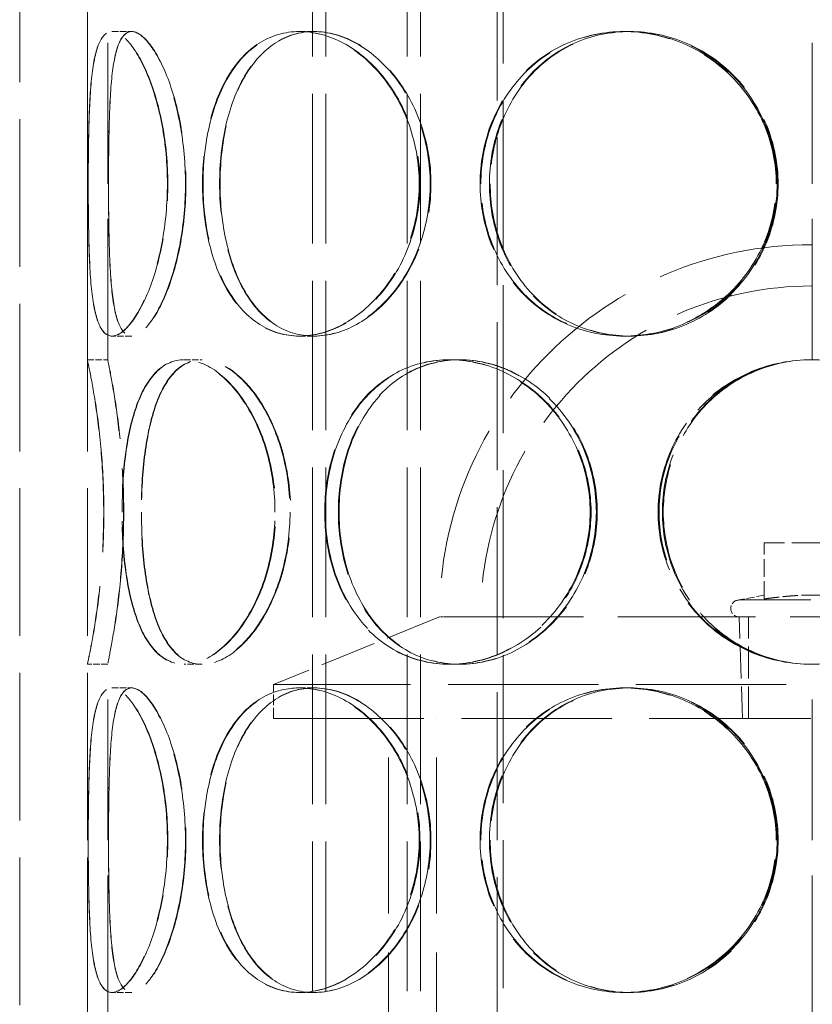
# Model space of a CAD drawing. Units: millimetres. Extents: x 100 to 4100, y 100 to 3005.
# Drawn here: x 1486 to 1603, y 2085 to 2231 of the extents above; entities that cross this region are included whole.
import ezdxf

# ---------------------------------------------------------------- set-up
doc = ezdxf.new("R2010")
doc.units = ezdxf.units.MM
doc.header["$LTSCALE"] = 10
doc.linetypes.add('DASHED', pattern=[0.2068, 0.1655, -0.0413])
doc.layers.add('Hidden (ISO)', color=1, linetype='DASHED', lineweight=18, true_color=0xff0000)

msp = doc.modelspace()

# ---------------------------------------------------------------- linework, layer by layer
at = {"layer": 'Hidden (ISO)', "ltscale": 13.217279}
for p, q in [((1556.94, 1781.364), (1556.94, 2601.364)), ((1557.808, 2601.364), (1557.808, 1781.364))]:
    msp.add_line(p, q, dxfattribs=at)
at = {"layer": 'Hidden (ISO)', "ltscale": 13.187973}
for p, q in [((1486.391, 1921.364), (1486.391, 2521.364)), ((1496.391, 1921.364), (1496.391, 2521.364))]:
    msp.add_line(p, q, dxfattribs=at)
at = {"layer": 'Hidden (ISO)', "ltscale": 13.355439}
for p, q in [((1529.63, 1921.364), (1529.63, 2501.364)), ((1531.63, 1921.364), (1531.63, 2501.364)), ((1543.63, 1921.364), (1543.63, 2501.364)), ((1545.63, 1921.364), (1545.63, 2501.364))]:
    msp.add_line(p, q, dxfattribs=at)
at = {"layer": 'Hidden (ISO)', "ltscale": 12.572585}
for p, q in [((1496.391, 2180.364), (1496.391, 2232.364)), ((1499.391, 2180.364), (1499.391, 2232.364)), ((1496.391, 2083.364), (1496.391, 2135.364)), ((1499.391, 2083.364), (1499.391, 2135.364))]:
    msp.add_line(p, q, dxfattribs=at)
at = {"layer": 'Hidden (ISO)', "ltscale": 12.572534}
for p, q in [((1603.491, 2180.364), (1603.491, 2232.364)), ((1603.491, 2083.364), (1603.491, 2135.364))]:
    msp.add_line(p, q, dxfattribs=at)
at = {"layer": 'Hidden (ISO)', "ltscale": 0.571033}
for p, q in [((1500.02, 2228.864), (1502.918, 2228.864)), ((1527.692, 2228.864), (1529.815, 2228.864)), ((1575.655, 2228.864), (1576.433, 2228.864)), ((1502.918, 2183.864), (1500.02, 2183.864)), ((1529.815, 2183.864), (1527.692, 2183.864)), ((1576.433, 2183.864), (1575.655, 2183.864)), ((1496.391, 2180.364), (1499.391, 2180.364)), ((1510.697, 2180.364), (1513.295, 2180.364)), ((1549.849, 2180.364), (1551.35, 2180.364)), ((1499.391, 2135.364), (1496.391, 2135.364)), ((1513.295, 2135.364), (1510.697, 2135.364)), ((1551.35, 2135.364), (1549.849, 2135.364)), ((1500.02, 2131.864), (1502.918, 2131.864)), ((1527.692, 2131.864), (1529.815, 2131.864)), ((1575.655, 2131.864), (1576.433, 2131.864)), ((1502.918, 2086.864), (1500.02, 2086.864)), ((1529.815, 2086.864), (1527.692, 2086.864)), ((1576.433, 2086.864), (1575.655, 2086.864))]:
    msp.add_line(p, q, dxfattribs=at)
at = {"layer": 'Hidden (ISO)', "ltscale": 0.006843}
for p, q in [((1502.918, 2228.864), (1502.954, 2228.864)), ((1502.954, 2183.864), (1502.918, 2183.864)), ((1502.918, 2131.864), (1502.954, 2131.864)), ((1502.954, 2086.864), (1502.918, 2086.864))]:
    msp.add_line(p, q, dxfattribs=at)
at = {"layer": 'Hidden (ISO)', "ltscale": 0.025828}
for p, q in [((1529.815, 2228.864), (1529.911, 2228.864)), ((1529.911, 2183.864), (1529.815, 2183.864)), ((1529.815, 2131.864), (1529.911, 2131.864)), ((1529.911, 2086.864), (1529.815, 2086.864))]:
    msp.add_line(p, q, dxfattribs=at)
at = {"layer": 'Hidden (ISO)', "ltscale": 0.096904}
for p, q in [((1576.433, 2228.864), (1576.564, 2228.864)), ((1576.564, 2183.864), (1576.433, 2183.864)), ((1576.433, 2131.864), (1576.564, 2131.864)), ((1576.564, 2086.864), (1576.433, 2086.864))]:
    msp.add_line(p, q, dxfattribs=at)
at = {"layer": 'Hidden (ISO)', "ltscale": 0.014864}
for p, q in [((1513.295, 2180.364), (1513.364, 2180.364)), ((1513.364, 2135.364), (1513.295, 2135.364))]:
    msp.add_line(p, q, dxfattribs=at)
at = {"layer": 'Hidden (ISO)', "ltscale": 0.044837}
for p, q in [((1551.35, 2180.364), (1551.468, 2180.364)), ((1551.468, 2135.364), (1551.35, 2135.364))]:
    msp.add_line(p, q, dxfattribs=at)
at = {"layer": 'Hidden (ISO)', "ltscale": 2.665186}
msp.add_line((1610.391, 2153.329), (1596.391, 2153.329), dxfattribs=at)
at = {"layer": 'Hidden (ISO)', "ltscale": 1.582106}
msp.add_line((1596.391, 2145.018), (1596.391, 2153.329), dxfattribs=at)
at = {"layer": 'Hidden (ISO)', "ltscale": 0.715996}
msp.add_line((1596.391, 2145.582), (1592.699, 2144.864), dxfattribs=at)
at = {"layer": 'Hidden (ISO)', "ltscale": 6.39487}
msp.add_line((1592.699, 2144.864), (1614.083, 2144.864), dxfattribs=at)
at = {"layer": 'Hidden (ISO)', "ltscale": 5.037716}
msp.add_line((1548.391, 2142.364), (1523.891, 2132.364), dxfattribs=at)
at = {"layer": 'Hidden (ISO)', "ltscale": 0.174425}
msp.add_line((1549.308, 2142.364), (1548.391, 2142.364), dxfattribs=at)
at = {"layer": 'Hidden (ISO)', "ltscale": 12.304621}
msp.add_line((1549.308, 2142.364), (1657.474, 2142.364), dxfattribs=at)
at = {"layer": 'Hidden (ISO)', "ltscale": 2.863624}
msp.add_line((1593.169, 2127.329), (1592.699, 2142.364), dxfattribs=at)
at = {"layer": 'Hidden (ISO)', "ltscale": 2.855563}
msp.add_line((1594.076, 2127.364), (1594.076, 2142.364), dxfattribs=at)
at = {"layer": 'Hidden (ISO)', "ltscale": 13.419118}
for p, q in [((1682.891, 2132.364), (1523.891, 2132.364)), ((1523.891, 2127.364), (1682.891, 2127.364))]:
    msp.add_line(p, q, dxfattribs=at)
at = {"layer": 'Hidden (ISO)', "ltscale": 0.951788}
msp.add_line((1523.891, 2127.364), (1523.891, 2132.364), dxfattribs=at)
at = {"layer": 'Hidden (ISO)', "ltscale": 13.942617}
for p, q in [((1540.891, 1954.364), (1540.891, 2127.364)), ((1547.991, 1954.364), (1547.991, 2127.364))]:
    msp.add_line(p, q, dxfattribs=at)
at = {"layer": 'Hidden (ISO)', "ltscale": 6.113862}
msp.add_line((1593.169, 2127.329), (1613.614, 2127.329), dxfattribs=at)
at = {"layer": 'Hidden (ISO)', "ltscale": 13.925499}
msp.add_arc((1603.391, 2142.364), 55, 0, 180, dxfattribs=at)
at = {"layer": 'Hidden (ISO)', "ltscale": 12.381035}
msp.add_arc((1603.391, 2142.364), 48.9, 0, 180, dxfattribs=at)
at = {"layer": 'Hidden (ISO)', "ltscale": 0.018938}
for start, end in [(90, 90.25465), (269.74535, 270)]:
    msp.add_arc((1603.491, 2157.864), 22.5, start, end, dxfattribs=at)
at = {"layer": 'Hidden (ISO)', "ltscale": 0.747511}
msp.add_arc((1592.699, 2143.614), 1.25, 90, 270, dxfattribs=at)
at = {"layer": 'Hidden (ISO)', "ltscale": 13.769186}
for points in [[(1508.211, 2206.364), (1508.211, 2203.419), (1507.935, 2200.475), (1506.924, 2195.033), (1506.19, 2192.537), (1504.499, 2188.372), (1503.545, 2186.704), (1501.689, 2184.45), (1500.792, 2183.864), (1499.249, 2183.864), (1498.605, 2184.45), (1497.619, 2186.704), (1497.275, 2188.372), (1496.81, 2192.537), (1496.684, 2195.033), (1496.538, 2200.475), (1496.514, 2203.419), (1496.514, 2209.309), (1496.538, 2212.254), (1496.684, 2217.696), (1496.81, 2220.192), (1497.275, 2224.357), (1497.619, 2226.024), (1498.605, 2228.279), (1499.249, 2228.864), (1500.792, 2228.864), (1501.689, 2228.279), (1503.545, 2226.024), (1504.499, 2224.357), (1506.19, 2220.192), (1506.924, 2217.696), (1507.935, 2212.254), (1508.211, 2209.309), (1508.211, 2206.364)], [(1496.521, 2206.364), (1496.521, 2203.419), (1496.545, 2200.475), (1496.695, 2195.033), (1496.822, 2192.537), (1497.293, 2188.372), (1497.64, 2186.704), (1498.633, 2184.45), (1499.281, 2183.864), (1500.832, 2183.864), (1501.733, 2184.45), (1503.595, 2186.704), (1504.552, 2188.372), (1506.249, 2192.537), (1506.984, 2195.033), (1507.999, 2200.475), (1508.275, 2203.419), (1508.275, 2209.309), (1507.999, 2212.254), (1506.984, 2217.696), (1506.249, 2220.192), (1504.552, 2224.357), (1503.595, 2226.024), (1501.733, 2228.279), (1500.832, 2228.864), (1499.281, 2228.864), (1498.633, 2228.279), (1497.64, 2226.024), (1497.293, 2224.357), (1496.822, 2220.192), (1496.695, 2217.696), (1496.545, 2212.254), (1496.521, 2209.309), (1496.521, 2206.364)], [(1545.413, 2206.364), (1545.413, 2203.419), (1544.912, 2200.475), (1543.01, 2195.033), (1541.613, 2192.537), (1538.212, 2188.372), (1536.212, 2186.704), (1532.006, 2184.45), (1529.803, 2183.864), (1525.581, 2183.864), (1523.564, 2184.45), (1519.994, 2186.704), (1518.442, 2188.372), (1515.939, 2192.537), (1514.987, 2195.033), (1513.719, 2200.475), (1513.401, 2203.419), (1513.401, 2209.309), (1513.719, 2212.254), (1514.987, 2217.696), (1515.939, 2220.192), (1518.442, 2224.357), (1519.994, 2226.024), (1523.564, 2228.279), (1525.581, 2228.864), (1529.803, 2228.864), (1532.006, 2228.279), (1536.212, 2226.024), (1538.212, 2224.357), (1541.613, 2220.192), (1543.01, 2217.696), (1544.912, 2212.254), (1545.413, 2209.309), (1545.413, 2206.364)], [(1513.477, 2206.364), (1513.477, 2203.419), (1513.795, 2200.475), (1515.066, 2195.033), (1516.02, 2192.537), (1518.527, 2188.372), (1520.082, 2186.704), (1523.657, 2184.45), (1525.677, 2183.864), (1529.905, 2183.864), (1532.111, 2184.45), (1536.321, 2186.704), (1538.323, 2188.372), (1541.727, 2192.537), (1543.126, 2195.033), (1545.029, 2200.475), (1545.531, 2203.419), (1545.531, 2209.309), (1545.029, 2212.254), (1543.126, 2217.696), (1541.727, 2220.192), (1538.323, 2224.357), (1536.321, 2226.024), (1532.111, 2228.279), (1529.905, 2228.864), (1525.677, 2228.864), (1523.657, 2228.279), (1520.082, 2226.024), (1518.527, 2224.357), (1516.02, 2220.192), (1515.066, 2217.696), (1513.795, 2212.254), (1513.477, 2209.309), (1513.477, 2206.364)], [(1598.157, 2206.364), (1598.157, 2203.419), (1597.563, 2200.475), (1595.282, 2195.033), (1593.595, 2192.537), (1589.396, 2188.372), (1586.887, 2186.704), (1581.458, 2184.45), (1578.54, 2183.864), (1572.77, 2183.864), (1569.921, 2184.45), (1564.724, 2186.704), (1562.379, 2188.372), (1558.51, 2192.537), (1556.986, 2195.033), (1554.936, 2200.475), (1554.41, 2203.419), (1554.41, 2209.309), (1554.936, 2212.254), (1556.986, 2217.696), (1558.51, 2220.192), (1562.379, 2224.357), (1564.724, 2226.024), (1569.921, 2228.279), (1572.77, 2228.864), (1578.54, 2228.864), (1581.458, 2228.279), (1586.887, 2226.024), (1589.396, 2224.357), (1593.595, 2220.192), (1595.282, 2217.696), (1597.563, 2212.254), (1598.157, 2209.309), (1598.157, 2206.364)], [(1554.535, 2206.364), (1554.535, 2203.419), (1555.061, 2200.475), (1557.112, 2195.033), (1558.637, 2192.537), (1562.508, 2188.372), (1564.855, 2186.704), (1570.054, 2184.45), (1572.904, 2183.864), (1578.676, 2183.864), (1581.595, 2184.45), (1587.026, 2186.704), (1589.535, 2188.372), (1593.734, 2192.537), (1595.421, 2195.033), (1597.703, 2200.475), (1598.297, 2203.419), (1598.297, 2209.309), (1597.703, 2212.254), (1595.421, 2217.696), (1593.734, 2220.192), (1589.535, 2224.357), (1587.026, 2226.024), (1581.595, 2228.279), (1578.676, 2228.864), (1572.904, 2228.864), (1570.054, 2228.279), (1564.855, 2226.024), (1562.508, 2224.357), (1558.637, 2220.192), (1557.112, 2217.696), (1555.061, 2212.254), (1554.535, 2209.309), (1554.535, 2206.364)], [(1498.8, 2157.864), (1498.8, 2154.919), (1498.671, 2151.975), (1498.225, 2146.533), (1497.911, 2144.037), (1497.279, 2139.872), (1496.965, 2138.204), (1496.518, 2135.95), (1496.389, 2135.364), (1496.393, 2135.364), (1496.526, 2135.95), (1496.98, 2138.204), (1497.297, 2139.872), (1497.935, 2144.037), (1498.251, 2146.533), (1498.7, 2151.975), (1498.83, 2154.919), (1498.83, 2160.809), (1498.7, 2163.754), (1498.251, 2169.196), (1497.935, 2171.692), (1497.297, 2175.857), (1496.98, 2177.524), (1496.526, 2179.779), (1496.393, 2180.364), (1496.389, 2180.364), (1496.518, 2179.779), (1496.965, 2177.524), (1497.279, 2175.857), (1497.911, 2171.692), (1498.225, 2169.196), (1498.671, 2163.754), (1498.8, 2160.809), (1498.8, 2157.864)], [(1524.109, 2157.864), (1524.109, 2154.919), (1523.707, 2151.975), (1522.2, 2146.533), (1521.096, 2144.037), (1518.46, 2139.872), (1516.931, 2138.204), (1513.794, 2135.95), (1512.189, 2135.364), (1509.204, 2135.364), (1507.827, 2135.95), (1505.469, 2138.204), (1504.487, 2139.872), (1502.951, 2144.037), (1502.393, 2146.533), (1501.661, 2151.975), (1501.484, 2154.919), (1501.484, 2160.809), (1501.661, 2163.754), (1502.393, 2169.196), (1502.951, 2171.692), (1504.487, 2175.857), (1505.469, 2177.524), (1507.827, 2179.779), (1509.204, 2180.364), (1512.189, 2180.364), (1513.794, 2179.779), (1516.931, 2177.524), (1518.46, 2175.857), (1521.096, 2171.692), (1522.2, 2169.196), (1523.707, 2163.754), (1524.109, 2160.809), (1524.109, 2157.864)], [(1501.527, 2157.864), (1501.527, 2154.919), (1501.704, 2151.975), (1502.439, 2146.533), (1502.999, 2144.037), (1504.541, 2139.872), (1505.525, 2138.204), (1507.89, 2135.95), (1509.271, 2135.364), (1512.262, 2135.364), (1513.87, 2135.95), (1517.014, 2138.204), (1518.546, 2139.872), (1521.186, 2144.037), (1522.291, 2146.533), (1523.801, 2151.975), (1524.203, 2154.919), (1524.203, 2160.809), (1523.801, 2163.754), (1522.291, 2169.196), (1521.186, 2171.692), (1518.546, 2175.857), (1517.014, 2177.524), (1513.87, 2179.779), (1512.262, 2180.364), (1509.271, 2180.364), (1507.89, 2179.779), (1505.525, 2177.524), (1504.541, 2175.857), (1502.999, 2171.692), (1502.439, 2169.196), (1501.704, 2163.754), (1501.527, 2160.809), (1501.527, 2157.864)], [(1570.67, 2157.864), (1570.67, 2154.919), (1570.103, 2151.975), (1567.938, 2146.533), (1566.341, 2144.037), (1562.407, 2139.872), (1560.073, 2138.204), (1555.085, 2135.95), (1552.435, 2135.364), (1547.262, 2135.364), (1544.743, 2135.95), (1540.206, 2138.204), (1538.188, 2139.872), (1534.889, 2144.037), (1533.608, 2146.533), (1531.89, 2151.975), (1531.454, 2154.919), (1531.454, 2160.809), (1531.89, 2163.754), (1533.608, 2169.196), (1534.889, 2171.692), (1538.188, 2175.857), (1540.206, 2177.524), (1544.743, 2179.779), (1547.262, 2180.364), (1552.435, 2180.364), (1555.085, 2179.779), (1560.073, 2177.524), (1562.407, 2175.857), (1566.341, 2171.692), (1567.938, 2169.196), (1570.103, 2163.754), (1570.67, 2160.809), (1570.67, 2157.864)], [(1531.557, 2157.864), (1531.557, 2154.919), (1531.995, 2151.975), (1533.714, 2146.533), (1534.997, 2144.037), (1538.299, 2139.872), (1540.319, 2138.204), (1544.86, 2135.95), (1547.382, 2135.364), (1552.558, 2135.364), (1555.21, 2135.95), (1560.201, 2138.204), (1562.537, 2139.872), (1566.472, 2144.037), (1568.07, 2146.533), (1570.236, 2151.975), (1570.803, 2154.919), (1570.803, 2160.809), (1570.236, 2163.754), (1568.07, 2169.196), (1566.472, 2171.692), (1562.537, 2175.857), (1560.201, 2177.524), (1555.21, 2179.779), (1552.558, 2180.364), (1547.382, 2180.364), (1544.86, 2179.779), (1540.319, 2177.524), (1538.299, 2175.857), (1534.997, 2171.692), (1533.714, 2169.196), (1531.995, 2163.754), (1531.557, 2160.809), (1531.557, 2157.864)], [(1626.001, 2157.864), (1626.001, 2154.919), (1625.421, 2151.975), (1623.179, 2146.533), (1621.516, 2144.037), (1617.34, 2139.872), (1614.826, 2138.204), (1609.325, 2135.95), (1606.34, 2135.364), (1600.365, 2135.364), (1597.38, 2135.95), (1591.879, 2138.204), (1589.366, 2139.872), (1585.19, 2144.037), (1583.527, 2146.533), (1581.286, 2151.975), (1580.706, 2154.919), (1580.706, 2160.809), (1581.286, 2163.754), (1583.527, 2169.196), (1585.19, 2171.692), (1589.366, 2175.857), (1591.879, 2177.524), (1597.38, 2179.779), (1600.365, 2180.364), (1606.34, 2180.364), (1609.325, 2179.779), (1614.826, 2177.524), (1617.34, 2175.857), (1621.516, 2171.692), (1623.179, 2169.196), (1625.421, 2163.754), (1626.001, 2160.809), (1626.001, 2157.864)], [(1508.211, 2109.364), (1508.211, 2106.419), (1507.935, 2103.475), (1506.924, 2098.033), (1506.19, 2095.537), (1504.499, 2091.372), (1503.545, 2089.704), (1501.689, 2087.45), (1500.792, 2086.864), (1499.249, 2086.864), (1498.605, 2087.45), (1497.619, 2089.704), (1497.275, 2091.372), (1496.81, 2095.537), (1496.684, 2098.033), (1496.538, 2103.475), (1496.514, 2106.419), (1496.514, 2112.309), (1496.538, 2115.254), (1496.684, 2120.696), (1496.81, 2123.192), (1497.275, 2127.357), (1497.619, 2129.024), (1498.605, 2131.279), (1499.249, 2131.864), (1500.792, 2131.864), (1501.689, 2131.279), (1503.545, 2129.024), (1504.499, 2127.357), (1506.19, 2123.192), (1506.924, 2120.696), (1507.935, 2115.254), (1508.211, 2112.309), (1508.211, 2109.364)], [(1496.521, 2109.364), (1496.521, 2106.419), (1496.545, 2103.475), (1496.695, 2098.033), (1496.822, 2095.537), (1497.293, 2091.372), (1497.64, 2089.704), (1498.633, 2087.45), (1499.281, 2086.864), (1500.832, 2086.864), (1501.733, 2087.45), (1503.595, 2089.704), (1504.552, 2091.372), (1506.249, 2095.537), (1506.984, 2098.033), (1507.999, 2103.475), (1508.275, 2106.419), (1508.275, 2112.309), (1507.999, 2115.254), (1506.984, 2120.696), (1506.249, 2123.192), (1504.552, 2127.357), (1503.595, 2129.024), (1501.733, 2131.279), (1500.832, 2131.864), (1499.281, 2131.864), (1498.633, 2131.279), (1497.64, 2129.024), (1497.293, 2127.357), (1496.822, 2123.192), (1496.695, 2120.696), (1496.545, 2115.254), (1496.521, 2112.309), (1496.521, 2109.364)], [(1545.413, 2109.364), (1545.413, 2106.419), (1544.912, 2103.475), (1543.01, 2098.033), (1541.613, 2095.537), (1538.212, 2091.372), (1536.212, 2089.704), (1532.006, 2087.45), (1529.803, 2086.864), (1525.581, 2086.864), (1523.564, 2087.45), (1519.994, 2089.704), (1518.442, 2091.372), (1515.939, 2095.537), (1514.987, 2098.033), (1513.719, 2103.475), (1513.401, 2106.419), (1513.401, 2112.309), (1513.719, 2115.254), (1514.987, 2120.696), (1515.939, 2123.192), (1518.442, 2127.357), (1519.994, 2129.024), (1523.564, 2131.279), (1525.581, 2131.864), (1529.803, 2131.864), (1532.006, 2131.279), (1536.212, 2129.024), (1538.212, 2127.357), (1541.613, 2123.192), (1543.01, 2120.696), (1544.912, 2115.254), (1545.413, 2112.309), (1545.413, 2109.364)], [(1513.477, 2109.364), (1513.477, 2106.419), (1513.795, 2103.475), (1515.066, 2098.033), (1516.02, 2095.537), (1518.527, 2091.372), (1520.082, 2089.704), (1523.657, 2087.45), (1525.677, 2086.864), (1529.905, 2086.864), (1532.111, 2087.45), (1536.321, 2089.704), (1538.323, 2091.372), (1541.727, 2095.537), (1543.126, 2098.033), (1545.029, 2103.475), (1545.531, 2106.419), (1545.531, 2112.309), (1545.029, 2115.254), (1543.126, 2120.696), (1541.727, 2123.192), (1538.323, 2127.357), (1536.321, 2129.024), (1532.111, 2131.279), (1529.905, 2131.864), (1525.677, 2131.864), (1523.657, 2131.279), (1520.082, 2129.024), (1518.527, 2127.357), (1516.02, 2123.192), (1515.066, 2120.696), (1513.795, 2115.254), (1513.477, 2112.309), (1513.477, 2109.364)], [(1598.157, 2109.364), (1598.157, 2106.419), (1597.563, 2103.475), (1595.282, 2098.033), (1593.595, 2095.537), (1589.396, 2091.372), (1586.887, 2089.704), (1581.458, 2087.45), (1578.54, 2086.864), (1572.77, 2086.864), (1569.921, 2087.45), (1564.724, 2089.704), (1562.379, 2091.372), (1558.51, 2095.537), (1556.986, 2098.033), (1554.936, 2103.475), (1554.41, 2106.419), (1554.41, 2112.309), (1554.936, 2115.254), (1556.986, 2120.696), (1558.51, 2123.192), (1562.379, 2127.357), (1564.724, 2129.024), (1569.921, 2131.279), (1572.77, 2131.864), (1578.54, 2131.864), (1581.458, 2131.279), (1586.887, 2129.024), (1589.396, 2127.357), (1593.595, 2123.192), (1595.282, 2120.696), (1597.563, 2115.254), (1598.157, 2112.309), (1598.157, 2109.364)], [(1554.535, 2109.364), (1554.535, 2106.419), (1555.061, 2103.475), (1557.112, 2098.033), (1558.637, 2095.537), (1562.508, 2091.372), (1564.855, 2089.704), (1570.054, 2087.45), (1572.904, 2086.864), (1578.676, 2086.864), (1581.595, 2087.45), (1587.026, 2089.704), (1589.535, 2091.372), (1593.734, 2095.537), (1595.421, 2098.033), (1597.703, 2103.475), (1598.297, 2106.419), (1598.297, 2112.309), (1597.703, 2115.254), (1595.421, 2120.696), (1593.734, 2123.192), (1589.535, 2127.357), (1587.026, 2129.024), (1581.595, 2131.279), (1578.676, 2131.864), (1572.904, 2131.864), (1570.054, 2131.279), (1564.855, 2129.024), (1562.508, 2127.357), (1558.637, 2123.192), (1557.112, 2120.696), (1555.061, 2115.254), (1554.535, 2112.309), (1554.535, 2109.364)]]:
    msp.add_open_spline(points, degree=3, knots=[-1, -1, -1, -1, -0.9375, -0.9375, -0.875, -0.875, -0.8125, -0.8125, -0.75, -0.75, -0.6875, -0.6875, -0.625, -0.625, -0.5625, -0.5625, -0.5, -0.5, -0.4375, -0.4375, -0.375, -0.375, -0.3125, -0.3125, -0.25, -0.25, -0.1875, -0.1875, -0.125, -0.125, -0.0625, -0.0625, 0, 0, 0, 0], dxfattribs=at)
at = {"layer": 'Hidden (ISO)', "ltscale": 13.574803}
for points in [[(1510.879, 2206.364), (1510.879, 2209.309), (1510.611, 2212.254), (1509.629, 2217.696), (1508.916, 2220.192), (1507.271, 2224.357), (1506.344, 2226.024), (1504.541, 2228.279), (1503.668, 2228.864), (1502.169, 2228.864), (1501.543, 2228.279), (1500.584, 2226.024), (1500.25, 2224.357), (1499.798, 2220.192), (1499.676, 2217.696), (1499.534, 2212.254), (1499.51, 2209.309), (1499.51, 2203.419), (1499.534, 2200.475), (1499.676, 2195.033), (1499.798, 2192.537), (1500.25, 2188.372), (1500.584, 2186.704), (1501.543, 2184.45), (1502.169, 2183.864), (1503.668, 2183.864), (1504.541, 2184.45), (1506.344, 2186.704), (1507.271, 2188.372), (1508.916, 2192.537), (1509.629, 2195.033), (1510.611, 2200.475), (1510.879, 2203.419), (1510.879, 2206.364)], [(1499.517, 2206.364), (1499.517, 2209.309), (1499.541, 2212.254), (1499.687, 2217.696), (1499.81, 2220.192), (1500.268, 2224.357), (1500.605, 2226.024), (1501.57, 2228.279), (1502.2, 2228.864), (1503.707, 2228.864), (1504.583, 2228.279), (1506.393, 2226.024), (1507.324, 2224.357), (1508.973, 2220.192), (1509.687, 2217.696), (1510.673, 2212.254), (1510.941, 2209.309), (1510.941, 2203.419), (1510.673, 2200.475), (1509.687, 2195.033), (1508.973, 2192.537), (1507.324, 2188.372), (1506.393, 2186.704), (1504.583, 2184.45), (1503.707, 2183.864), (1502.2, 2183.864), (1501.57, 2184.45), (1500.605, 2186.704), (1500.268, 2188.372), (1499.81, 2192.537), (1499.687, 2195.033), (1499.541, 2200.475), (1499.517, 2203.419), (1499.517, 2206.364)], [(1547.039, 2206.364), (1547.039, 2209.309), (1546.551, 2212.254), (1544.703, 2217.696), (1543.345, 2220.192), (1540.039, 2224.357), (1538.096, 2226.024), (1534.008, 2228.279), (1531.867, 2228.864), (1527.763, 2228.864), (1525.802, 2228.279), (1522.333, 2226.024), (1520.824, 2224.357), (1518.391, 2220.192), (1517.465, 2217.696), (1516.233, 2212.254), (1515.924, 2209.309), (1515.924, 2203.419), (1516.233, 2200.475), (1517.465, 2195.033), (1518.391, 2192.537), (1520.824, 2188.372), (1522.333, 2186.704), (1525.802, 2184.45), (1527.763, 2183.864), (1531.867, 2183.864), (1534.008, 2184.45), (1538.096, 2186.704), (1540.039, 2188.372), (1543.345, 2192.537), (1544.703, 2195.033), (1546.551, 2200.475), (1547.039, 2203.419), (1547.039, 2206.364)], [(1515.998, 2206.364), (1515.998, 2209.309), (1516.307, 2212.254), (1517.542, 2217.696), (1518.469, 2220.192), (1520.906, 2224.357), (1522.418, 2226.024), (1525.893, 2228.279), (1527.856, 2228.864), (1531.965, 2228.864), (1534.109, 2228.279), (1538.202, 2226.024), (1540.147, 2224.357), (1543.456, 2220.192), (1544.816, 2217.696), (1546.665, 2212.254), (1547.153, 2209.309), (1547.153, 2203.419), (1546.665, 2200.475), (1544.816, 2195.033), (1543.456, 2192.537), (1540.147, 2188.372), (1538.202, 2186.704), (1534.109, 2184.45), (1531.965, 2183.864), (1527.856, 2183.864), (1525.893, 2184.45), (1522.418, 2186.704), (1520.906, 2188.372), (1518.469, 2192.537), (1517.542, 2195.033), (1516.307, 2200.475), (1515.998, 2203.419), (1515.998, 2206.364)], [(1598.303, 2206.364), (1598.303, 2209.309), (1597.727, 2212.254), (1595.509, 2217.696), (1593.869, 2220.192), (1589.789, 2224.357), (1587.35, 2226.024), (1582.072, 2228.279), (1579.237, 2228.864), (1573.629, 2228.864), (1570.859, 2228.279), (1565.808, 2226.024), (1563.529, 2224.357), (1559.768, 2220.192), (1558.287, 2217.696), (1556.295, 2212.254), (1555.784, 2209.309), (1555.784, 2203.419), (1556.295, 2200.475), (1558.287, 2195.033), (1559.768, 2192.537), (1563.529, 2188.372), (1565.808, 2186.704), (1570.859, 2184.45), (1573.629, 2183.864), (1579.237, 2183.864), (1582.072, 2184.45), (1587.35, 2186.704), (1589.789, 2188.372), (1593.869, 2192.537), (1595.509, 2195.033), (1597.727, 2200.475), (1598.303, 2203.419), (1598.303, 2206.364)], [(1555.905, 2206.364), (1555.905, 2209.309), (1556.416, 2212.254), (1558.409, 2217.696), (1559.892, 2220.192), (1563.655, 2224.357), (1565.935, 2226.024), (1570.988, 2228.279), (1573.759, 2228.864), (1579.369, 2228.864), (1582.206, 2228.279), (1587.484, 2226.024), (1589.924, 2224.357), (1594.005, 2220.192), (1595.645, 2217.696), (1597.862, 2212.254), (1598.439, 2209.309), (1598.439, 2203.419), (1597.862, 2200.475), (1595.645, 2195.033), (1594.005, 2192.537), (1589.924, 2188.372), (1587.484, 2186.704), (1582.206, 2184.45), (1579.369, 2183.864), (1573.759, 2183.864), (1570.988, 2184.45), (1565.935, 2186.704), (1563.655, 2188.372), (1559.892, 2192.537), (1558.409, 2195.033), (1556.416, 2200.475), (1555.905, 2203.419), (1555.905, 2206.364)], [(1501.733, 2157.864), (1501.733, 2160.809), (1501.607, 2163.754), (1501.173, 2169.196), (1500.868, 2171.692), (1500.254, 2175.857), (1499.949, 2177.524), (1499.515, 2179.779), (1499.389, 2180.364), (1499.393, 2180.364), (1499.522, 2179.779), (1499.963, 2177.524), (1500.272, 2175.857), (1500.891, 2171.692), (1501.198, 2169.196), (1501.635, 2163.754), (1501.762, 2160.809), (1501.762, 2154.919), (1501.635, 2151.975), (1501.198, 2146.533), (1500.891, 2144.037), (1500.272, 2139.872), (1499.963, 2138.204), (1499.522, 2135.95), (1499.393, 2135.364), (1499.389, 2135.364), (1499.515, 2135.95), (1499.949, 2138.204), (1500.254, 2139.872), (1500.868, 2144.037), (1501.173, 2146.533), (1501.607, 2151.975), (1501.733, 2154.919), (1501.733, 2157.864)], [(1526.332, 2157.864), (1526.332, 2160.809), (1525.941, 2163.754), (1524.476, 2169.196), (1523.404, 2171.692), (1520.842, 2175.857), (1519.355, 2177.524), (1516.306, 2179.779), (1514.746, 2180.364), (1511.845, 2180.364), (1510.506, 2179.779), (1508.214, 2177.524), (1507.26, 2175.857), (1505.767, 2171.692), (1505.225, 2169.196), (1504.513, 2163.754), (1504.341, 2160.809), (1504.341, 2154.919), (1504.513, 2151.975), (1505.225, 2146.533), (1505.767, 2144.037), (1507.26, 2139.872), (1508.214, 2138.204), (1510.506, 2135.95), (1511.845, 2135.364), (1514.746, 2135.364), (1516.306, 2135.95), (1519.355, 2138.204), (1520.842, 2139.872), (1523.404, 2144.037), (1524.476, 2146.533), (1525.941, 2151.975), (1526.332, 2154.919), (1526.332, 2157.864)], [(1504.383, 2157.864), (1504.383, 2160.809), (1504.555, 2163.754), (1505.27, 2169.196), (1505.814, 2171.692), (1507.312, 2175.857), (1508.269, 2177.524), (1510.568, 2179.779), (1511.91, 2180.364), (1514.817, 2180.364), (1516.38, 2179.779), (1519.436, 2177.524), (1520.924, 2175.857), (1523.491, 2171.692), (1524.565, 2169.196), (1526.032, 2163.754), (1526.424, 2160.809), (1526.424, 2154.919), (1526.032, 2151.975), (1524.565, 2146.533), (1523.491, 2144.037), (1520.924, 2139.872), (1519.436, 2138.204), (1516.38, 2135.95), (1514.817, 2135.364), (1511.91, 2135.364), (1510.568, 2135.95), (1508.269, 2138.204), (1507.312, 2139.872), (1505.814, 2144.037), (1505.27, 2146.533), (1504.555, 2151.975), (1504.383, 2154.919), (1504.383, 2157.864)], [(1571.587, 2157.864), (1571.587, 2160.809), (1571.036, 2163.754), (1568.932, 2169.196), (1567.38, 2171.692), (1563.556, 2175.857), (1561.288, 2177.524), (1556.44, 2179.779), (1553.863, 2180.364), (1548.836, 2180.364), (1546.388, 2179.779), (1541.977, 2177.524), (1540.016, 2175.857), (1536.81, 2171.692), (1535.564, 2169.196), (1533.895, 2163.754), (1533.471, 2160.809), (1533.471, 2154.919), (1533.895, 2151.975), (1535.564, 2146.533), (1536.81, 2144.037), (1540.016, 2139.872), (1541.977, 2138.204), (1546.388, 2135.95), (1548.836, 2135.364), (1553.863, 2135.364), (1556.44, 2135.95), (1561.288, 2138.204), (1563.556, 2139.872), (1567.38, 2144.037), (1568.932, 2146.533), (1571.036, 2151.975), (1571.587, 2154.919), (1571.587, 2157.864)], [(1533.571, 2157.864), (1533.571, 2160.809), (1533.996, 2163.754), (1535.667, 2169.196), (1536.915, 2171.692), (1540.124, 2175.857), (1542.087, 2177.524), (1546.501, 2179.779), (1548.952, 2180.364), (1553.983, 2180.364), (1556.561, 2179.779), (1561.412, 2177.524), (1563.682, 2175.857), (1567.507, 2171.692), (1569.06, 2169.196), (1571.165, 2163.754), (1571.717, 2160.809), (1571.717, 2154.919), (1571.165, 2151.975), (1569.06, 2146.533), (1567.507, 2144.037), (1563.682, 2139.872), (1561.412, 2138.204), (1556.561, 2135.95), (1553.983, 2135.364), (1548.952, 2135.364), (1546.501, 2135.95), (1542.087, 2138.204), (1540.124, 2139.872), (1536.915, 2144.037), (1535.667, 2146.533), (1533.996, 2151.975), (1533.571, 2154.919), (1533.571, 2157.864)], [(1625.367, 2157.864), (1625.367, 2160.809), (1624.803, 2163.754), (1622.624, 2169.196), (1621.008, 2171.692), (1616.948, 2175.857), (1614.506, 2177.524), (1609.159, 2179.779), (1606.257, 2180.364), (1600.45, 2180.364), (1597.548, 2179.779), (1592.202, 2177.524), (1589.759, 2175.857), (1585.7, 2171.692), (1584.084, 2169.196), (1581.905, 2163.754), (1581.342, 2160.809), (1581.342, 2154.919), (1581.905, 2151.975), (1584.084, 2146.533), (1585.7, 2144.037), (1589.759, 2139.872), (1592.202, 2138.204), (1597.548, 2135.95), (1600.45, 2135.364), (1606.257, 2135.364), (1609.159, 2135.95), (1614.506, 2138.204), (1616.948, 2139.872), (1621.008, 2144.037), (1622.624, 2146.533), (1624.803, 2151.975), (1625.367, 2154.919), (1625.367, 2157.864)], [(1510.879, 2109.364), (1510.879, 2112.309), (1510.611, 2115.254), (1509.629, 2120.696), (1508.916, 2123.192), (1507.271, 2127.357), (1506.344, 2129.024), (1504.541, 2131.279), (1503.668, 2131.864), (1502.169, 2131.864), (1501.543, 2131.279), (1500.584, 2129.024), (1500.25, 2127.357), (1499.798, 2123.192), (1499.676, 2120.696), (1499.534, 2115.254), (1499.51, 2112.309), (1499.51, 2106.419), (1499.534, 2103.475), (1499.676, 2098.033), (1499.798, 2095.537), (1500.25, 2091.372), (1500.584, 2089.704), (1501.543, 2087.45), (1502.169, 2086.864), (1503.668, 2086.864), (1504.541, 2087.45), (1506.344, 2089.704), (1507.271, 2091.372), (1508.916, 2095.537), (1509.629, 2098.033), (1510.611, 2103.475), (1510.879, 2106.419), (1510.879, 2109.364)], [(1499.517, 2109.364), (1499.517, 2112.309), (1499.541, 2115.254), (1499.687, 2120.696), (1499.81, 2123.192), (1500.268, 2127.357), (1500.605, 2129.024), (1501.57, 2131.279), (1502.2, 2131.864), (1503.707, 2131.864), (1504.583, 2131.279), (1506.393, 2129.024), (1507.324, 2127.357), (1508.973, 2123.192), (1509.687, 2120.696), (1510.673, 2115.254), (1510.941, 2112.309), (1510.941, 2106.419), (1510.673, 2103.475), (1509.687, 2098.033), (1508.973, 2095.537), (1507.324, 2091.372), (1506.393, 2089.704), (1504.583, 2087.45), (1503.707, 2086.864), (1502.2, 2086.864), (1501.57, 2087.45), (1500.605, 2089.704), (1500.268, 2091.372), (1499.81, 2095.537), (1499.687, 2098.033), (1499.541, 2103.475), (1499.517, 2106.419), (1499.517, 2109.364)], [(1547.039, 2109.364), (1547.039, 2112.309), (1546.551, 2115.254), (1544.703, 2120.696), (1543.345, 2123.192), (1540.039, 2127.357), (1538.096, 2129.024), (1534.008, 2131.279), (1531.867, 2131.864), (1527.763, 2131.864), (1525.802, 2131.279), (1522.333, 2129.024), (1520.824, 2127.357), (1518.391, 2123.192), (1517.465, 2120.696), (1516.233, 2115.254), (1515.924, 2112.309), (1515.924, 2106.419), (1516.233, 2103.475), (1517.465, 2098.033), (1518.391, 2095.537), (1520.824, 2091.372), (1522.333, 2089.704), (1525.802, 2087.45), (1527.763, 2086.864), (1531.867, 2086.864), (1534.008, 2087.45), (1538.096, 2089.704), (1540.039, 2091.372), (1543.345, 2095.537), (1544.703, 2098.033), (1546.551, 2103.475), (1547.039, 2106.419), (1547.039, 2109.364)], [(1515.998, 2109.364), (1515.998, 2112.309), (1516.307, 2115.254), (1517.542, 2120.696), (1518.469, 2123.192), (1520.906, 2127.357), (1522.418, 2129.024), (1525.893, 2131.279), (1527.856, 2131.864), (1531.965, 2131.864), (1534.109, 2131.279), (1538.202, 2129.024), (1540.147, 2127.357), (1543.456, 2123.192), (1544.816, 2120.696), (1546.665, 2115.254), (1547.153, 2112.309), (1547.153, 2106.419), (1546.665, 2103.475), (1544.816, 2098.033), (1543.456, 2095.537), (1540.147, 2091.372), (1538.202, 2089.704), (1534.109, 2087.45), (1531.965, 2086.864), (1527.856, 2086.864), (1525.893, 2087.45), (1522.418, 2089.704), (1520.906, 2091.372), (1518.469, 2095.537), (1517.542, 2098.033), (1516.307, 2103.475), (1515.998, 2106.419), (1515.998, 2109.364)], [(1598.303, 2109.364), (1598.303, 2112.309), (1597.727, 2115.254), (1595.509, 2120.696), (1593.869, 2123.192), (1589.789, 2127.357), (1587.35, 2129.024), (1582.072, 2131.279), (1579.237, 2131.864), (1573.629, 2131.864), (1570.859, 2131.279), (1565.808, 2129.024), (1563.529, 2127.357), (1559.768, 2123.192), (1558.287, 2120.696), (1556.295, 2115.254), (1555.784, 2112.309), (1555.784, 2106.419), (1556.295, 2103.475), (1558.287, 2098.033), (1559.768, 2095.537), (1563.529, 2091.372), (1565.808, 2089.704), (1570.859, 2087.45), (1573.629, 2086.864), (1579.237, 2086.864), (1582.072, 2087.45), (1587.35, 2089.704), (1589.789, 2091.372), (1593.869, 2095.537), (1595.509, 2098.033), (1597.727, 2103.475), (1598.303, 2106.419), (1598.303, 2109.364)], [(1555.905, 2109.364), (1555.905, 2112.309), (1556.416, 2115.254), (1558.409, 2120.696), (1559.892, 2123.192), (1563.655, 2127.357), (1565.935, 2129.024), (1570.988, 2131.279), (1573.759, 2131.864), (1579.369, 2131.864), (1582.206, 2131.279), (1587.484, 2129.024), (1589.924, 2127.357), (1594.005, 2123.192), (1595.645, 2120.696), (1597.862, 2115.254), (1598.439, 2112.309), (1598.439, 2106.419), (1597.862, 2103.475), (1595.645, 2098.033), (1594.005, 2095.537), (1589.924, 2091.372), (1587.484, 2089.704), (1582.206, 2087.45), (1579.369, 2086.864), (1573.759, 2086.864), (1570.988, 2087.45), (1565.935, 2089.704), (1563.655, 2091.372), (1559.892, 2095.537), (1558.409, 2098.033), (1556.416, 2103.475), (1555.905, 2106.419), (1555.905, 2109.364)]]:
    msp.add_open_spline(points, degree=3, knots=[0, 0, 0, 0, 0.0625, 0.0625, 0.125, 0.125, 0.1875, 0.1875, 0.25, 0.25, 0.3125, 0.3125, 0.375, 0.375, 0.4375, 0.4375, 0.5, 0.5, 0.5625, 0.5625, 0.625, 0.625, 0.6875, 0.6875, 0.75, 0.75, 0.8125, 0.8125, 0.875, 0.875, 0.9375, 0.9375, 1, 1, 1, 1], dxfattribs=at)
at = {"layer": 'Hidden (ISO)', "ltscale": 11.441632}
msp.add_open_spline([(1603.391, 2180.364), (1600.412, 2180.351), (1597.438, 2179.756), (1591.96, 2177.49), (1589.459, 2175.82), (1585.303, 2171.657), (1583.649, 2169.166), (1581.419, 2163.737), (1580.843, 2160.801), (1580.843, 2154.927), (1581.419, 2151.992), (1583.649, 2146.562), (1585.303, 2144.071), (1589.459, 2139.908), (1591.96, 2138.239), (1597.438, 2135.973), (1600.412, 2135.377), (1603.391, 2135.364)], degree=3, knots=[-1, -1, -1, -1, -0.875, -0.875, -0.75, -0.75, -0.625, -0.625, -0.5, -0.5, -0.375, -0.375, -0.25, -0.25, -0.125, -0.125, 0, 0, 0, 0], dxfattribs=at)
at = {"layer": 'Hidden (ISO)', "ltscale": 11.280562}
msp.add_open_spline([(1603.391, 2135.364), (1600.496, 2135.377), (1597.605, 2135.973), (1592.28, 2138.239), (1589.849, 2139.908), (1585.81, 2144.071), (1584.203, 2146.562), (1582.035, 2151.992), (1581.475, 2154.927), (1581.475, 2160.801), (1582.035, 2163.737), (1584.203, 2169.166), (1585.81, 2171.657), (1589.849, 2175.82), (1592.28, 2177.49), (1597.605, 2179.756), (1600.496, 2180.351), (1603.391, 2180.364)], degree=3, knots=[0, 0, 0, 0, 0.125, 0.125, 0.25, 0.25, 0.375, 0.375, 0.5, 0.5, 0.625, 0.625, 0.75, 0.75, 0.875, 0.875, 1, 1, 1, 1], dxfattribs=at)
at = {"layer": 'Hidden (ISO)', "ltscale": 1.337929}
for points, weights in [([(1596.391, 2145.018), (1600.492, 2145.582), (1603.391, 2145.582)], [1.0230763259, 1.11128860818, 1]), ([(1603.391, 2145.582), (1606.291, 2145.582), (1610.391, 2145.018)], [1, 1.11128860818, 1.0230763259])]:
    msp.add_rational_spline(points, weights, degree=2, dxfattribs=at)

doc.saveas('drawing.dxf')
